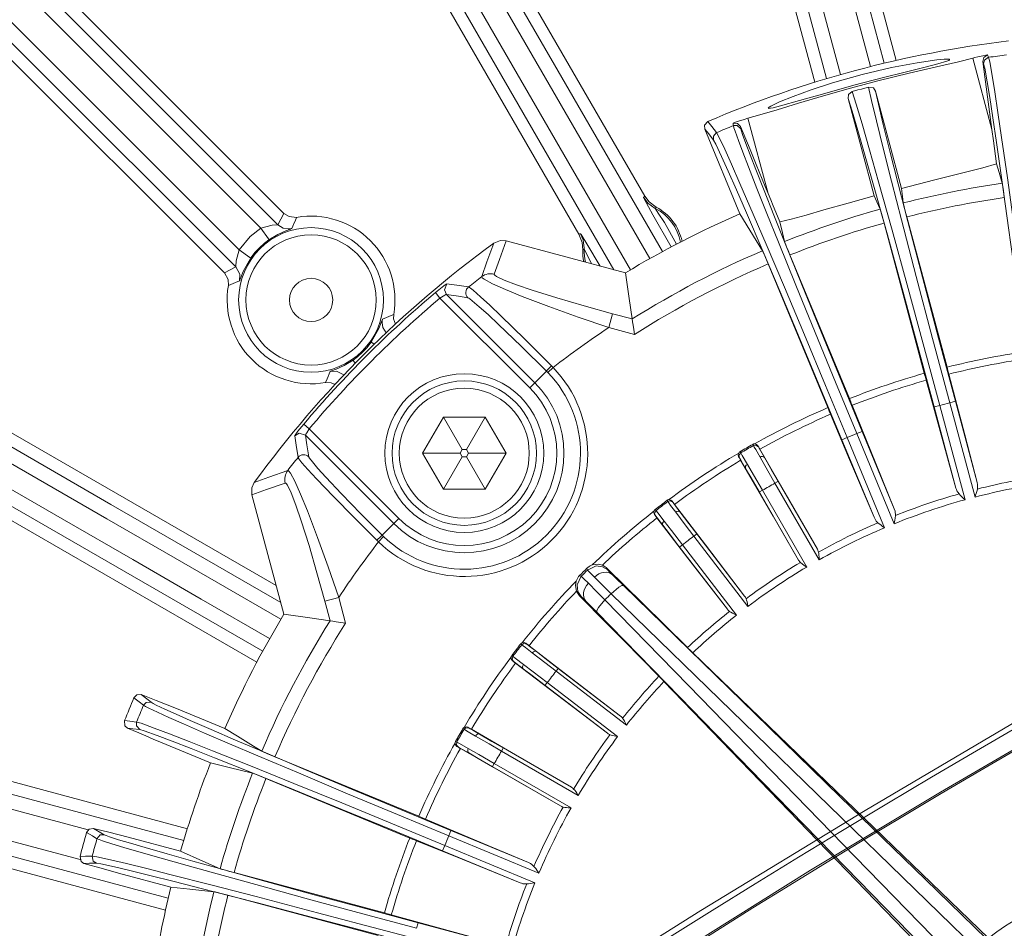
# Model space of a CAD drawing. Units: millimetres. Extents: x -200 to 200, y -200 to 200.
# Drawn here: x -77 to -9, y 14 to 77 of the extents above; entities that cross this region are included whole.
import ezdxf

# ---------------------------------------------------------------- set-up
doc = ezdxf.new("R2010")
doc.units = ezdxf.units.MM
for name, color, linetype, true_color in [('ORTHO$23', 7, 'Continuous', 0xffffff), ('ORTHO$24', 7, 'Continuous', 0xffffff), ('Top$25', 7, 'Continuous', 0xffffff)]:
    doc.layers.add(name, color=color, linetype=linetype, true_color=true_color)

msp = doc.modelspace()

# ---------------------------------------------------------------- linework, layer by layer
at = {"layer": 'ORTHO$23', "color": 155, "linetype": 'Continuous', "lineweight": 13}
msp.add_circle((0, 0), 199.968, dxfattribs=at)
at = {"layer": 'ORTHO$23', "color": 155, "linetype": 'Continuous', "lineweight": 13, "extrusion": (0, 0, -1)}
for radius in [139.5, 122.75, 119.75]:
    msp.add_circle((0, 0), radius, dxfattribs=at)
for radius, start, end in [(199.668, 4.20093, 85.79907), (148.827, 10.1275, 79.87243)]:
    msp.add_arc((0, 0), radius, start, end, dxfattribs=at)
at = {"layer": 'ORTHO$23', "color": 155, "linetype": 'Continuous', "lineweight": 13}
for radius, start, end in [(199.259, 94.20093, 175.79907), (146.331, 100.12757, 169.87253)]:
    msp.add_arc((0, 0), radius, start, end, dxfattribs=at)
at = {"layer": 'ORTHO$24', "color": 155, "linetype": 'Continuous', "lineweight": 13}
for p, q in [((-28.805, 118.771), (-16.774, 73.87)), ((-22.408, 72.36), (-34.439, 117.261)), ((-84.332, 88.456), (-59.15, 63.275)), ((-63.275, 59.15), (-88.456, 84.332)), ((-44.259, 81.913), (-34.184, 64.466)), ((-38.737, 61.837), (-48.809, 79.286)), ((-10.157, 69.09), (-11.48, 74.028)), ((-18.206, 71.738), (-16.401, 65)), ((-18.296, 64.492), (-20.102, 71.23)), ((-25.64, 64.645), (-27.037, 69.859)), ((-30.021, 69.117), (-27.589, 63.244)), ((-13.257, 52.624), (-16.045, 63.027)), ((-17.618, 62.606), (-14.831, 52.202)), ((-35.519, 59.156), (-43.777, 61.368)), ((-20.013, 50.443), (-24.134, 60.394)), ((-63.275, 59.15), (-62.485, 59.566)), ((-25.639, 59.771), (-21.518, 49.82)), ((-48.352, 57.403), (-48.674, 57.785)), ((-48.352, 57.403), (-42.144, 51.194)), ((-47.903, 57.661), (-41.79, 51.548)), ((-36.672, 55.362), (-36.414, 56.325)), ((-36.414, 56.325), (-35.056, 55.961)), ((-36.672, 55.362), (-34.892, 54.886)), ((-40.53, 52.604), (-40.889, 52.256)), ((-40.985, 52.353), (-41.79, 51.548)), ((-41.79, 51.548), (-42.144, 51.194)), ((-14.146, 49.865), (-13.76, 49.969)), ((-14.146, 49.865), (-12.643, 44.254)), ((-13.76, 49.969), (-12.011, 43.442)), ((-13.068, 50.154), (-12.682, 50.258)), ((-11.319, 43.627), (-13.068, 50.154)), ((-11.178, 44.646), (-12.682, 50.258)), ((-48.112, 49.169), (-49.556, 46.669)), ((-48.112, 49.169), (-46.812, 46.917)), ((-45.226, 49.169), (-48.112, 49.169)), ((-45.226, 49.169), (-46.526, 46.917)), ((-43.782, 46.669), (-45.226, 49.169)), ((-59.685, 37.495), (-79.286, 48.809)), ((-57.785, 48.674), (-57.403, 48.352)), ((-51.548, 41.79), (-57.661, 47.903)), ((-51.194, 42.144), (-57.403, 48.352)), ((-20.534, 47.592), (-20.164, 47.745)), ((-20.164, 47.745), (-17.579, 41.502)), ((-19.503, 48.019), (-19.133, 48.172)), ((-16.917, 41.777), (-19.503, 48.019)), ((-16.91, 42.805), (-19.133, 48.172)), ((-26.658, 47.193), (-26.698, 47.277)), ((-26.319, 47.101), (-26.358, 47.184)), ((-20.534, 47.592), (-18.311, 42.225)), ((-49.556, 46.669), (-46.956, 46.669)), ((-49.556, 46.669), (-48.112, 44.169)), ((-48.112, 44.169), (-46.812, 46.421)), ((-46.812, 46.917), (-46.956, 46.669)), ((-46.956, 46.669), (-46.812, 46.421)), ((-46.526, 46.917), (-46.812, 46.917)), ((-46.812, 46.421), (-46.526, 46.421)), ((-46.382, 46.669), (-46.526, 46.917)), ((-46.526, 46.421), (-46.382, 46.669)), ((-45.226, 44.169), (-46.526, 46.421)), ((-43.782, 46.669), (-46.382, 46.669)), ((-45.226, 44.169), (-43.782, 46.669)), ((-27.632, 46.344), (-27.684, 46.419)), ((-27.541, 46.684), (-27.594, 46.761)), ((-25.169, 44.592), (-22.103, 39.28)), ((-24.953, 44.717), (-22.234, 40.008)), ((-81.913, 44.259), (-61.027, 32.198)), ((-61.368, 43.777), (-59.156, 35.519)), ((-48.112, 44.169), (-45.226, 44.169)), ((-23.531, 39.259), (-26.25, 43.969)), ((-22.966, 38.782), (-26.034, 44.094)), ((-32.59, 43.31), (-32.641, 43.388)), ((-32.241, 43.263), (-32.291, 43.34)), ((-33.444, 42.341), (-33.506, 42.409)), ((-33.399, 42.69), (-33.462, 42.759)), ((-52.353, 40.985), (-51.548, 41.79)), ((-51.548, 41.79), (-51.194, 42.144)), ((-52.256, 40.889), (-52.604, 40.53)), ((-30.775, 40.925), (-27.041, 36.059)), ((-30.576, 41.078), (-27.266, 36.764)), ((-31.566, 40.319), (-27.832, 35.452)), ((-31.765, 40.167), (-28.454, 35.852)), ((-56.325, 36.414), (-55.362, 36.672)), ((-55.961, 35.056), (-56.325, 36.414)), ((-54.886, 34.892), (-55.362, 36.672)), ((-117.261, 34.439), (-65.835, 20.66)), ((-42.689, 33.399), (-42.758, 33.462)), ((-42.34, 33.444), (-42.408, 33.505)), ((-30.86, 32.85), (-10.384, 13.076)), ((-43.389, 32.642), (-43.31, 32.591)), ((-43.34, 32.292), (-43.263, 32.242)), ((-40.318, 31.566), (-35.452, 27.832)), ((-40.166, 31.764), (-35.852, 28.454)), ((-36.059, 27.041), (-40.926, 30.775)), ((-13.076, 10.384), (-32.85, 30.86)), ((-36.764, 27.266), (-41.078, 30.577)), ((-67.345, 15.026), (-118.771, 28.805)), ((-63.244, 27.589), (-66.71, 29.024)), ((-46.76, 27.594), (-46.683, 27.541)), ((-46.419, 27.683), (-46.343, 27.631)), ((-67.694, 26.648), (-64.229, 25.212)), ((-47.278, 26.699), (-47.194, 26.659)), ((-47.184, 26.358), (-47.102, 26.319)), ((-44.093, 26.033), (-38.782, 22.966)), ((-43.968, 26.25), (-39.259, 23.531)), ((-49.82, 21.518), (-59.771, 25.639)), ((-40.008, 22.234), (-44.718, 24.953)), ((-39.28, 22.103), (-44.593, 25.17)), ((-60.394, 24.134), (-50.443, 20.013)), ((-47.745, 20.164), (-47.592, 20.534)), ((-42.225, 18.311), (-47.592, 20.534)), ((-66.304, 19.098), (-69.927, 20.068)), ((-41.502, 17.579), (-47.745, 20.164)), ((-48.019, 19.503), (-48.172, 19.133)), ((-48.172, 19.133), (-42.805, 16.91)), ((-48.019, 19.503), (-41.777, 16.917)), ((-70.593, 17.584), (-66.97, 16.613)), ((-52.202, 14.831), (-62.606, 17.618)), ((-63.027, 16.045), (-52.624, 13.257)), ((-49.969, 13.76), (-49.865, 14.146)), ((-44.254, 12.643), (-49.865, 14.146))]:
    msp.add_line(p, q, dxfattribs=at)
for points in [[(-48.797, 190.284), (-43.313, 169.755), (-37.673, 148.658), (-31.878, 126.993), (-27.217, 109.572), (-22.459, 91.8), (-17.606, 73.677)], [(-51.931, 189.505), (-41.293, 149.861), (-34.417, 124.202), (-27.536, 98.543), (-20.64, 72.886)], [(-18.568, 73.439), (-29.17, 113.106), (-36.044, 138.767), (-42.916, 164.425), (-49.777, 190.082)], [(-21.591, 72.608), (-27.739, 95.538), (-33.746, 117.932), (-39.612, 139.79), (-44.123, 156.587), (-48.546, 173.054), (-52.883, 189.19)], [(-137.402, 140.392), (-93.824, 96.762), (-59.566, 62.485)], [(-60.754, 62.26), (-87.073, 88.601), (-104.102, 105.644), (-121.129, 122.685), (-138.149, 139.727)], [(-139.726, 138.15), (-113.389, 111.843), (-96.348, 94.814), (-79.304, 77.785), (-62.26, 60.755)], [(-62.485, 59.566), (-106.111, 103.165), (-140.392, 137.402)], [(-32.951, 60.624), (-39.914, 72.684), (-45.385, 82.16)], [(-33.826, 60.14), (-40.786, 72.195), (-46.254, 81.667)], [(-47.598, 80.891), (-40.638, 68.836), (-35.17, 59.364)], [(-48.46, 80.385), (-41.667, 68.617), (-36.328, 59.371)], [(-27.037, 69.859), (-26.213, 70.089), (-25.025, 70.451), (-23.533, 70.908), (-21.811, 71.42), (-19.949, 71.945), (-18.045, 72.45), (-15.887, 72.983), (-13.98, 73.428), (-12.471, 73.776), (-11.48, 74.028)], [(-13.975, 73.905), (-15.325, 73.711), (-17.112, 73.367), (-19.141, 72.885), (-21.185, 72.307), (-22.658, 71.829), (-23.908, 71.375), (-24.857, 70.989), (-25.445, 70.708), (-25.576, 70.628), (-25.627, 70.584), (-25.635, 70.57), (-25.635, 70.559), (-25.625, 70.55), (-25.61, 70.546), (-25.472, 70.554), (-25.283, 70.59), (-24.776, 70.717)], [(-24.776, 70.717), (-23.47, 71.085), (-21.723, 71.587), (-19.716, 72.144), (-17.663, 72.685), (-16.163, 73.062), (-14.876, 73.381), (-13.891, 73.633), (-13.277, 73.815), (-13.141, 73.871), (-13.088, 73.905), (-13.079, 73.917), (-13.08, 73.928), (-13.091, 73.938), (-13.107, 73.944), (-13.251, 73.958), (-13.448, 73.952), (-13.975, 73.905)], [(-10.457, 74.252), (-10.896, 74.167), (-11.132, 74.116), (-11.327, 74.07), (-11.48, 74.028)], [(-10.457, 74.252), (-10.721, 74.076), (-10.789, 73.783)], [(-10.725, 73.635), (-10.761, 73.718), (-10.789, 73.783)], [(-10.157, 69.09), (-10.369, 70.655), (-10.509, 71.694), (-10.648, 72.731), (-10.789, 73.783)], [(-10.384, 74.083), (-10.669, 73.896), (-10.725, 73.635)], [(-7.517, 51.285), (-8.023, 55.098), (-8.522, 58.8), (-9, 62.28), (-9.443, 65.438), (-9.837, 68.183), (-10.089, 69.885), (-10.305, 71.295), (-10.481, 72.389), (-10.648, 73.324), (-10.725, 73.635)], [(-10.384, 74.083), (-10.425, 74.178), (-10.457, 74.252)], [(-7.12, 51.337), (-7.635, 55.218), (-8.144, 58.985), (-8.63, 62.527), (-9.081, 65.741), (-9.482, 68.535), (-9.738, 70.267), (-9.957, 71.702), (-10.136, 72.815), (-10.306, 73.766), (-10.384, 74.083)], [(-19.823, 71.719), (-20.081, 71.5), (-20.102, 71.23)], [(-19.823, 71.719), (-19.438, 71.82), (-19.189, 71.887), (-18.941, 71.954), (-18.693, 72.022)], [(-13.76, 49.969), (-14.908, 54.23), (-16.022, 58.33), (-17.063, 62.118), (-17.992, 65.451), (-18.619, 67.669), (-19.141, 69.48), (-19.545, 70.84), (-19.823, 71.719)], [(-18.693, 72.022), (-18.489, 71.101), (-18.149, 69.683), (-17.682, 67.801), (-17.099, 65.501), (-16.414, 62.836), (-15.388, 58.904), (-14.258, 54.619), (-13.068, 50.154)], [(-18.693, 72.022), (-18.359, 71.962), (-18.206, 71.738)], [(-18.206, 71.738), (-18.005, 70.83), (-17.671, 69.434), (-17.212, 67.583), (-16.64, 65.324), (-15.966, 62.707), (-14.96, 58.846), (-13.85, 54.64), (-12.682, 50.258)], [(-14.146, 49.865), (-15.272, 54.048), (-16.366, 58.073), (-17.388, 61.791), (-18.3, 65.065), (-18.916, 67.244), (-19.43, 69.024), (-19.828, 70.363), (-20.102, 71.23)], [(-29.809, 69.638), (-30.035, 69.386), (-30.021, 69.117)], [(-29.204, 68.871), (-29.543, 69.3), (-29.809, 69.638)], [(-27.037, 69.859), (-27.301, 69.785), (-27.523, 69.716), (-27.779, 69.63), (-28.069, 69.528)], [(-28.069, 69.528), (-27.752, 69.507), (-27.548, 69.289)], [(-28.069, 69.528), (-28.058, 69.428), (-28.048, 69.349)], [(-29.418, 68.35), (-29.756, 68.78), (-30.021, 69.117)], [(-29.204, 68.871), (-29.431, 68.617), (-29.418, 68.35)], [(-20.164, 47.745), (-21.667, 51.36), (-23.133, 54.868), (-24.519, 58.163), (-25.786, 61.151), (-26.897, 63.745), (-27.592, 65.352), (-28.176, 66.681), (-28.637, 67.711), (-29.047, 68.585), (-29.204, 68.871)], [(-27.529, 69.132), (-27.781, 69.361), (-28.048, 69.349)], [(-28.048, 69.349), (-28.006, 69.188), (-27.93, 68.956), (-27.7, 68.317), (-27.395, 67.509), (-27, 66.487), (-26.417, 65.004), (-25.722, 63.257), (-24.925, 61.271), (-23.72, 58.294), (-22.39, 55.032), (-20.97, 51.574), (-19.503, 48.019)], [(-27.548, 69.289), (-26.888, 67.687), (-26.467, 66.663), (-26.049, 65.643), (-25.842, 65.14), (-25.64, 64.645)], [(-27.548, 69.289), (-27.537, 69.201), (-27.529, 69.132)], [(-27.529, 69.132), (-27.488, 68.973), (-27.413, 68.745), (-27.187, 68.118), (-26.888, 67.323), (-26.5, 66.319), (-25.927, 64.861), (-25.245, 63.145), (-24.461, 61.193), (-23.278, 58.268), (-21.97, 55.063), (-20.575, 51.665), (-19.133, 48.172)], [(-10.157, 69.09), (-10.048, 68.292), (-9.977, 67.768), (-9.906, 67.24), (-9.834, 66.709)], [(-20.534, 47.592), (-22.01, 51.145), (-23.45, 54.591), (-24.813, 57.829), (-26.057, 60.765), (-27.149, 63.314), (-27.833, 64.893), (-28.406, 66.199), (-28.859, 67.21), (-29.263, 68.069), (-29.418, 68.35)], [(-16.401, 65), (-14.099, 65.589), (-12.066, 66.096), (-10.776, 66.43), (-9.834, 66.709)], [(-9.437, 65.357), (-9.659, 66.114), (-9.834, 66.709)], [(-16.401, 65), (-16.34, 64.436), (-16.292, 63.993)], [(-9.296, 64.37), (-9.361, 64.851), (-9.397, 65.105), (-9.423, 65.279), (-9.437, 65.357)], [(-34.183, 64.466), (-34.226, 64.422), (-34.259, 64.386)], [(-33.449, 63.612), (-33.958, 63.989), (-34.259, 64.386)], [(-34.259, 64.386), (-34.259, 64.377), (-34.252, 64.357), (-34.221, 64.285), (-33.618, 63.167), (-32.343, 60.949)], [(-33.382, 63.697), (-33.883, 64.072), (-34.183, 64.466)], [(-24.838, 62.688), (-25.114, 63.361), (-25.29, 63.791), (-25.465, 64.219), (-25.64, 64.645)], [(-24.838, 62.688), (-24.05, 62.874), (-23.019, 63.155), (-21.779, 63.508), (-20.111, 63.986), (-18.296, 64.492)], [(-17.887, 63.566), (-18.116, 64.084), (-18.296, 64.492)], [(-33.449, 63.612), (-33.412, 63.659), (-33.382, 63.697)], [(-31.978, 61.142), (-32.819, 62.641), (-33.248, 63.294), (-33.437, 63.586), (-33.447, 63.604), (-33.449, 63.612)], [(-17.618, 62.606), (-17.746, 63.075), (-17.814, 63.321), (-17.863, 63.491), (-17.887, 63.566)], [(-16.292, 63.993), (-16.279, 63.933), (-16.255, 63.834), (-16.201, 63.618), (-16.128, 63.339), (-16.045, 63.027)], [(-59.566, 62.485), (-59.15, 63.275)], [(-58.272, 62.997), (-58.797, 63.05), (-59.15, 63.275)], [(-58.272, 62.997), (-58.385, 62.739), (-58.457, 62.57), (-58.529, 62.399), (-58.601, 62.226)], [(-26.031, 60.687), (-26.904, 62.12), (-27.589, 63.244)], [(-62.26, 60.755), (-61.482, 61.663), (-60.754, 62.26)], [(-59.566, 62.485), (-59.567, 62.484), (-59.568, 62.483), (-59.597, 62.481), (-59.976, 62.462), (-60.754, 62.26)], [(-60.754, 62.26), (-60.229, 61.507), (-60.197, 61.461), (-60.186, 61.444)], [(-60.186, 61.444), (-59.569, 61.816), (-59.02, 62.067), (-58.694, 62.188), (-58.621, 62.215), (-58.606, 62.222), (-58.602, 62.225), (-58.601, 62.226)], [(-59.566, 62.485), (-59.197, 62.257), (-58.859, 62.195)], [(-58.859, 62.195), (-58.714, 62.204), (-58.601, 62.226)], [(-24.838, 62.688), (-24.652, 61.922), (-24.506, 61.319)], [(-60.871, 60.871), (-60.501, 61.206), (-60.186, 61.444)], [(-44.625, 61.21), (-44.167, 61.394), (-43.777, 61.368)], [(-43.777, 61.368), (-44.244, 60.08), (-44.596, 59.063)], [(-38.631, 61.863), (-38.691, 61.848), (-38.738, 61.836)], [(-38.738, 61.836), (-38.515, 61.252), (-38.472, 60.758)], [(-38.363, 60.863), (-38.449, 61.441), (-38.631, 61.863)], [(-37.264, 59.622), (-38.178, 61.169), (-38.589, 61.816), (-38.617, 61.851), (-38.625, 61.86), (-38.631, 61.863)], [(-62.26, 60.755), (-62.462, 59.976), (-62.481, 59.597), (-62.483, 59.568), (-62.484, 59.567), (-62.485, 59.566)], [(-62.26, 60.755), (-61.506, 60.229), (-61.461, 60.198), (-61.444, 60.187)], [(-61.444, 60.187), (-61.137, 60.583), (-60.871, 60.871)], [(-44.625, 61.21), (-45.104, 59.914), (-45.465, 58.891)], [(-38.472, 60.758), (-38.412, 60.767), (-38.365, 60.773)], [(-38.365, 60.773), (-38.363, 60.824), (-38.363, 60.863)], [(-38.365, 60.773), (-38.364, 60.773), (-38.363, 60.772), (-38.349, 60.752), (-38.197, 60.456), (-37.86, 59.782)], [(-25.639, 59.771), (-25.827, 60.219), (-25.927, 60.454), (-25.998, 60.616), (-26.031, 60.687)], [(-24.506, 61.319), (-24.485, 61.261), (-24.448, 61.166), (-24.366, 60.959), (-24.257, 60.692), (-24.134, 60.394)], [(-62.226, 58.601), (-62.225, 58.602), (-62.223, 58.604), (-62.22, 58.61), (-62.213, 58.627), (-62.193, 58.679), (-62.139, 58.829), (-61.975, 59.239), (-61.444, 60.187)], [(-62.485, 59.566), (-62.212, 59.056), (-62.226, 58.601)], [(-63.275, 59.15), (-63.016, 58.689), (-62.997, 58.272)], [(-45.465, 58.891), (-45.46, 58.857), (-45.43, 58.815), (-45.293, 58.707), (-44.729, 58.401), (-43.828, 57.998), (-42.662, 57.524), (-40.823, 56.826), (-38.791, 56.095), (-36.672, 55.362)], [(-44.596, 59.063), (-44.593, 59.032), (-44.566, 58.994), (-44.44, 58.901), (-43.911, 58.647), (-43.066, 58.323), (-41.977, 57.951), (-40.266, 57.416), (-38.38, 56.866), (-36.414, 56.325)], [(-35.519, 59.156), (-35.264, 57.368), (-35.056, 55.961)], [(-62.226, 58.601), (-62.493, 58.49), (-62.663, 58.418), (-62.831, 58.345), (-62.997, 58.272)], [(-48.674, 57.785), (-48.076, 58.263), (-47.919, 58.374), (-47.881, 58.396), (-47.871, 58.4), (-47.867, 58.4)], [(-47.867, 58.4), (-48.048, 57.985), (-47.903, 57.661)], [(-47.867, 58.4), (-47.033, 58.276), (-46.376, 58.176)], [(-46.376, 58.176), (-46.318, 58.149), (-46.246, 58.1), (-46.058, 57.953), (-45.545, 57.505), (-44.912, 56.92), (-44.136, 56.181), (-42.48, 54.563), (-40.637, 52.714)], [(-48.352, 57.403), (-48.025, 57.611), (-47.936, 57.654), (-47.913, 57.661), (-47.903, 57.661)], [(-47.903, 57.661), (-47.073, 57.534), (-46.418, 57.432)], [(-46.418, 57.432), (-46.363, 57.408), (-46.294, 57.363), (-46.115, 57.227), (-45.629, 56.811), (-45.029, 56.267), (-44.294, 55.581), (-42.728, 54.075), (-40.985, 52.353)], [(-52.326, 55.95), (-52.328, 55.949), (-52.329, 55.947), (-52.332, 55.941), (-52.34, 55.923), (-52.359, 55.872), (-52.413, 55.722), (-52.577, 55.312), (-53.109, 54.365)], [(-52.36, 55.691), (-52.349, 55.839), (-52.326, 55.95)], [(-52.326, 55.95), (-52.059, 56.061), (-51.889, 56.133), (-51.721, 56.206), (-51.555, 56.28)], [(-51.434, 55.611), (-51.558, 55.976), (-51.555, 56.28)], [(-35.056, 55.961), (-35.027, 55.774), (-34.99, 55.528), (-34.944, 55.221), (-34.892, 54.886)], [(-52.085, 55.002), (-52.304, 55.359), (-52.36, 55.691)], [(-53.109, 54.365), (-53.415, 53.968), (-53.681, 53.681)], [(-52.903, 54.221), (-53.068, 54.336), (-53.1, 54.359), (-53.109, 54.365)], [(-53.681, 53.681), (-54.05, 53.347), (-54.365, 53.109)], [(-189.189, 52.883), (-173.044, 48.543), (-156.544, 44.111), (-139.69, 39.585), (-122.48, 34.967), (-104.071, 30.028), (-85.273, 24.986), (-66.085, 19.842)], [(-54.365, 53.109), (-54.982, 52.737), (-55.531, 52.486), (-55.857, 52.365), (-55.93, 52.337), (-55.945, 52.33), (-55.949, 52.328), (-55.95, 52.326)], [(-54.218, 52.9), (-54.336, 53.068), (-54.358, 53.1), (-54.365, 53.109)], [(-40.637, 52.714), (-40.904, 52.442), (-40.969, 52.373), (-40.981, 52.358), (-40.984, 52.355), (-40.985, 52.353)], [(-40.53, 52.604), (-40.59, 52.666), (-40.637, 52.714)], [(-13.129, 52.14), (-13.17, 52.296), (-13.198, 52.403), (-13.228, 52.513), (-13.257, 52.624)], [(-72.705, 20.591), (-112.419, 31.259), (-138.119, 38.147), (-163.815, 45.036), (-189.504, 51.933)], [(-56.28, 51.555), (-56.167, 51.812), (-56.094, 51.982), (-56.021, 52.153), (-55.95, 52.326)], [(-55.002, 52.085), (-55.506, 52.338), (-55.95, 52.326)], [(-40.889, 52.256), (-40.942, 52.311), (-40.985, 52.353)], [(-14.831, 52.202), (-14.785, 52.031), (-14.755, 51.923), (-14.727, 51.819), (-14.7, 51.72)], [(-13.129, 52.14), (-12.037, 47.944), (-11.178, 44.646)], [(-56.28, 51.555), (-55.894, 51.543), (-55.611, 51.434)], [(-12.643, 44.254), (-13.795, 48.435), (-14.7, 51.72)], [(-19.823, 49.98), (-19.884, 50.13), (-19.926, 50.232), (-19.969, 50.337), (-20.013, 50.443)], [(-190.081, 49.778), (-150.369, 39.153), (-124.67, 32.268), (-98.967, 25.387), (-73.26, 18.52)], [(-21.518, 49.82), (-21.45, 49.656), (-21.406, 49.553), (-21.365, 49.453), (-21.325, 49.358)], [(-19.823, 49.98), (-18.191, 45.962), (-16.91, 42.805)], [(-18.311, 42.225), (-19.999, 46.22), (-21.325, 49.358)], [(-67.154, 15.859), (-136.111, 34.318), (-190.284, 48.797)], [(-59.371, 36.328), (-71.139, 43.122), (-80.385, 48.46)], [(-58.4, 47.867), (-58.399, 47.875), (-58.394, 47.885), (-58.379, 47.911), (-58.331, 47.983), (-58.182, 48.183), (-57.785, 48.674)], [(-57.661, 47.903), (-58.091, 48.043), (-58.4, 47.867)], [(-58.176, 46.376), (-58.303, 47.212), (-58.4, 47.867)], [(-57.661, 47.903), (-57.661, 47.909), (-57.661, 47.915), (-57.656, 47.931), (-57.638, 47.973), (-57.577, 48.085), (-57.403, 48.352)], [(-57.432, 46.418), (-57.561, 47.251), (-57.661, 47.903)], [(-59.364, 35.17), (-66.683, 39.396), (-71.419, 42.13), (-76.155, 44.864), (-80.891, 47.598)], [(-26.586, 47.31), (-26.626, 47.305), (-26.651, 47.298), (-26.675, 47.289), (-26.698, 47.277)], [(-26.319, 47.101), (-26.494, 47.222), (-26.658, 47.193)], [(-26.658, 47.193), (-26.602, 47.091), (-26.5, 46.91), (-26.203, 46.39)], [(-26.586, 47.31), (-26.439, 47.27), (-26.358, 47.184)], [(-26.219, 46.942), (-26.264, 47.021), (-26.295, 47.074), (-26.326, 47.128), (-26.358, 47.184)], [(-26.319, 47.101), (-26.267, 47.007), (-26.173, 46.841), (-25.901, 46.365)], [(-52.714, 40.637), (-54.293, 42.208), (-55.727, 43.665), (-56.903, 44.894), (-57.492, 45.531), (-57.908, 46.004), (-58.118, 46.27), (-58.162, 46.341), (-58.176, 46.376)], [(-52.353, 40.985), (-53.823, 42.471), (-55.157, 43.849), (-56.251, 45.012), (-56.799, 45.615), (-57.185, 46.064), (-57.379, 46.317), (-57.42, 46.384), (-57.432, 46.418)], [(-27.684, 46.419), (-27.717, 46.565), (-27.68, 46.678)], [(-27.684, 46.419), (-27.634, 46.334), (-27.603, 46.28), (-27.573, 46.228), (-27.544, 46.177)], [(-27.68, 46.678), (-27.655, 46.711), (-27.637, 46.73), (-27.616, 46.746), (-27.594, 46.761)], [(-27.541, 46.684), (-27.662, 46.508), (-27.632, 46.344)], [(-27.203, 45.614), (-27.532, 46.178), (-27.607, 46.303), (-27.632, 46.344)], [(-27.074, 45.888), (-27.433, 46.503), (-27.514, 46.64), (-27.541, 46.684)], [(-22.234, 40.008), (-24.466, 43.891), (-26.219, 46.942)], [(-26.203, 46.39), (-25.663, 45.449), (-25.169, 44.592)], [(-25.901, 46.365), (-25.406, 45.502), (-24.953, 44.717)], [(-81.667, 46.254), (-74.348, 42.029), (-69.612, 39.294), (-64.876, 36.56), (-60.14, 33.826)], [(-27.544, 46.177), (-25.297, 42.303), (-23.531, 39.259)], [(-26.034, 44.094), (-26.657, 45.17), (-27.074, 45.888)], [(-82.16, 45.385), (-70.1, 38.422), (-60.624, 32.951)], [(-58.891, 45.465), (-60.192, 45.003), (-61.21, 44.625)], [(-58.891, 45.465), (-58.857, 45.46), (-58.815, 45.43), (-58.707, 45.293), (-58.401, 44.729), (-57.998, 43.828), (-57.524, 42.662), (-56.826, 40.823), (-56.095, 38.791), (-55.362, 36.672)], [(-26.25, 43.969), (-26.821, 44.956), (-27.203, 45.614)], [(-61.368, 43.777), (-61.374, 44.271), (-61.21, 44.625)], [(-59.063, 44.596), (-60.356, 44.146), (-61.368, 43.777)], [(-59.063, 44.596), (-59.032, 44.593), (-58.994, 44.566), (-58.901, 44.44), (-58.647, 43.911), (-58.323, 43.066), (-57.951, 41.977), (-57.416, 40.266), (-56.866, 38.38), (-56.325, 36.414)], [(-25.169, 44.592), (-24.968, 44.708), (-24.954, 44.717), (-24.953, 44.717), (-24.953, 44.717)], [(-11.178, 44.646), (-11.148, 44.492), (-11.141, 44.39), (-11.144, 44.287), (-11.159, 44.184)], [(-26.25, 43.969), (-26.25, 43.969), (-26.249, 43.97), (-26.235, 43.978), (-26.034, 44.094)], [(-12.428, 43.844), (-12.523, 43.973), (-12.572, 44.063), (-12.611, 44.157), (-12.643, 44.254)], [(-12.011, 43.442), (-12.161, 43.58), (-12.255, 43.669), (-12.345, 43.757), (-12.428, 43.844)], [(-11.159, 44.184), (-11.206, 44.001), (-11.241, 43.878), (-11.28, 43.753), (-11.319, 43.627)], [(-32.533, 43.435), (-32.572, 43.425), (-32.596, 43.415), (-32.619, 43.403), (-32.641, 43.388)], [(-32.241, 43.263), (-32.431, 43.36), (-32.59, 43.31)], [(-32.59, 43.31), (-32.521, 43.216), (-32.396, 43.05), (-32.034, 42.573)], [(-32.533, 43.435), (-32.383, 43.414), (-32.291, 43.34)], [(-32.122, 43.118), (-32.177, 43.191), (-32.214, 43.239), (-32.252, 43.289), (-32.291, 43.34)], [(-32.241, 43.263), (-32.178, 43.176), (-32.063, 43.024), (-31.731, 42.587)], [(-27.266, 36.764), (-29.985, 40.322), (-32.122, 43.118)], [(-33.506, 42.409), (-33.558, 42.549), (-33.536, 42.666)], [(-33.536, 42.666), (-33.5, 42.723), (-33.462, 42.759)], [(-33.506, 42.409), (-33.446, 42.33), (-33.408, 42.281), (-33.371, 42.233), (-33.335, 42.187)], [(-33.399, 42.69), (-33.496, 42.5), (-33.444, 42.341)], [(-32.924, 41.673), (-33.324, 42.189), (-33.414, 42.304), (-33.444, 42.341)], [(-32.832, 41.962), (-33.268, 42.525), (-33.366, 42.65), (-33.399, 42.69)], [(-32.034, 42.573), (-31.375, 41.71), (-30.775, 40.925)], [(-31.731, 42.587), (-31.127, 41.797), (-30.576, 41.078)], [(-16.831, 42.35), (-16.853, 42.162), (-16.872, 42.036), (-16.894, 41.907), (-16.917, 41.777)], [(-16.91, 42.805), (-16.86, 42.656), (-16.84, 42.556), (-16.829, 42.454), (-16.831, 42.35)], [(-28.454, 35.852), (-31.188, 39.4), (-33.335, 42.187)], [(-31.765, 40.167), (-32.459, 41.07), (-32.924, 41.673)], [(-31.566, 40.319), (-32.324, 41.304), (-32.832, 41.962)], [(-18.045, 41.847), (-18.156, 41.962), (-18.216, 42.045), (-18.267, 42.133), (-18.311, 42.225)], [(-17.579, 41.502), (-17.745, 41.62), (-17.85, 41.696), (-17.951, 41.771), (-18.045, 41.847)], [(-52.714, 40.637), (-52.442, 40.904), (-52.373, 40.969), (-52.358, 40.981), (-52.355, 40.984), (-52.353, 40.985)], [(-52.353, 40.985), (-52.299, 40.931), (-52.256, 40.889)], [(-30.775, 40.925), (-30.59, 41.067), (-30.577, 41.077), (-30.576, 41.077), (-30.576, 41.078)], [(-52.714, 40.637), (-52.653, 40.577), (-52.604, 40.53)], [(-31.765, 40.167), (-31.764, 40.167), (-31.764, 40.167), (-31.75, 40.177), (-31.566, 40.319)], [(-22.159, 39.821), (-22.179, 39.887), (-22.195, 39.929), (-22.213, 39.969), (-22.234, 40.008)], [(-22.103, 39.28), (-22.115, 39.472), (-22.125, 39.593), (-22.139, 39.711), (-22.159, 39.821)], [(-37.812, 38.926), (-37.952, 38.866), (-38.037, 38.816), (-38.117, 38.758), (-38.19, 38.692)], [(-36.741, 38.584), (-37.094, 38.804), (-37.539, 38.858), (-38.138, 38.575)], [(-37.812, 38.926), (-37.409, 38.976), (-37.115, 38.904)], [(-37.115, 38.904), (-36.993, 38.843), (-36.919, 38.796), (-36.85, 38.743), (-36.786, 38.684)], [(-23.531, 39.259), (-23.494, 39.202), (-23.467, 39.167), (-23.438, 39.133), (-23.407, 39.101)], [(-23.407, 39.101), (-23.27, 38.989), (-23.172, 38.919), (-23.07, 38.85), (-22.966, 38.782)], [(-38.927, 37.811), (-38.866, 37.952), (-38.816, 38.037), (-38.757, 38.117), (-38.691, 38.191)], [(-38.574, 38.14), (-38.614, 38.157), (-38.64, 38.169), (-38.665, 38.18), (-38.691, 38.191)], [(-38.138, 38.575), (-38.156, 38.614), (-38.167, 38.64), (-38.179, 38.666), (-38.19, 38.692)], [(-37.66, 38.076), (-38.032, 38.456), (-38.113, 38.543), (-38.138, 38.575)], [(-31.219, 33.199), (-34.336, 36.271), (-36.786, 38.684)], [(-36.424, 38.249), (-36.672, 38.503), (-36.725, 38.562), (-36.736, 38.577), (-36.741, 38.584)], [(-35.656, 37.491), (-36.127, 37.953), (-36.424, 38.249)], [(-38.904, 37.114), (-38.98, 37.495), (-38.927, 37.811)], [(-38.584, 36.741), (-38.804, 37.094), (-38.859, 37.54), (-38.574, 38.14)], [(-38.574, 38.14), (-38.547, 38.118), (-38.507, 38.081), (-38.395, 37.975), (-38.076, 37.661)], [(-38.076, 37.661), (-37.491, 37.075), (-36.935, 36.512)], [(-36.512, 36.935), (-37.215, 37.631), (-37.66, 38.076)], [(-35.656, 37.491), (-35.768, 37.495), (-35.978, 37.389), (-36.512, 36.935)], [(-35.656, 37.491), (-26.543, 28.618), (-20.646, 22.877), (-14.749, 17.135), (-8.852, 11.393)], [(-38.904, 37.114), (-38.843, 36.993), (-38.796, 36.919), (-38.743, 36.85), (-38.685, 36.786)], [(-36.512, 36.935), (-27.347, 28.012), (-21.416, 22.239), (-15.486, 16.466), (-9.554, 10.694)], [(-38.685, 36.786), (-36.82, 34.893), (-35.613, 33.668), (-34.406, 32.444), (-33.199, 31.219)], [(-38.584, 36.741), (-38.565, 36.727), (-38.538, 36.704), (-38.463, 36.633), (-38.249, 36.424)], [(-38.249, 36.424), (-37.861, 36.033), (-37.491, 35.656)], [(-37.491, 35.656), (-37.496, 35.768), (-37.389, 35.978), (-36.935, 36.512)], [(-10.693, 9.555), (-19.615, 18.721), (-25.388, 24.652), (-31.161, 30.582), (-36.935, 36.512)], [(-27.168, 36.588), (-27.195, 36.651), (-27.217, 36.69), (-27.24, 36.728), (-27.266, 36.764)], [(-27.041, 36.059), (-27.078, 36.248), (-27.103, 36.367), (-27.133, 36.481), (-27.168, 36.588)], [(-59.156, 35.519), (-57.368, 35.264), (-55.961, 35.056)], [(-11.393, 8.852), (-20.267, 17.966), (-26.008, 23.863), (-31.75, 29.759), (-37.491, 35.656)], [(-28.31, 35.712), (-28.364, 35.755), (-28.396, 35.785), (-28.426, 35.818), (-28.454, 35.852)], [(-27.832, 35.452), (-28.004, 35.536), (-28.113, 35.592), (-28.216, 35.65), (-28.31, 35.712)], [(-55.961, 35.056), (-55.774, 35.027), (-55.528, 34.99), (-55.221, 34.944), (-54.886, 34.892)], [(-42.667, 33.535), (-42.702, 33.515), (-42.722, 33.499), (-42.741, 33.481), (-42.758, 33.462)], [(-42.34, 33.444), (-42.548, 33.489), (-42.689, 33.399)], [(-42.689, 33.399), (-42.598, 33.326), (-42.434, 33.198), (-41.961, 32.831)], [(-42.667, 33.535), (-42.516, 33.554), (-42.408, 33.505)], [(-42.187, 33.335), (-42.259, 33.391), (-42.308, 33.428), (-42.357, 33.466), (-42.408, 33.505)], [(-42.34, 33.444), (-42.257, 33.377), (-42.106, 33.26), (-41.672, 32.923)], [(-42.187, 33.335), (-38.64, 30.602), (-35.852, 28.454)], [(-41.961, 32.831), (-41.102, 32.169), (-40.318, 31.566)], [(-41.672, 32.923), (-40.885, 32.316), (-40.166, 31.764)], [(-30.86, 32.85), (-30.988, 32.973), (-31.068, 33.051), (-31.145, 33.127), (-31.219, 33.199)], [(-43.436, 32.532), (-43.416, 32.596), (-43.389, 32.642)], [(-43.34, 32.292), (-43.427, 32.413), (-43.436, 32.532)], [(-43.31, 32.591), (-43.354, 32.382), (-43.263, 32.242)], [(-43.34, 32.292), (-43.262, 32.232), (-43.213, 32.194), (-43.165, 32.157), (-43.118, 32.122)], [(-42.574, 32.035), (-43.141, 32.465), (-43.268, 32.56), (-43.31, 32.591)], [(-42.588, 31.732), (-43.108, 32.127), (-43.225, 32.214), (-43.263, 32.242)], [(-36.764, 27.266), (-40.322, 29.985), (-43.118, 32.122)], [(-40.926, 30.775), (-41.913, 31.531), (-42.574, 32.035)], [(-41.078, 30.577), (-41.983, 31.27), (-42.588, 31.732)], [(-40.318, 31.566), (-40.177, 31.75), (-40.167, 31.763), (-40.166, 31.764), (-40.166, 31.764)], [(-41.078, 30.577), (-41.078, 30.577), (-41.077, 30.577), (-41.067, 30.591), (-40.926, 30.775)], [(-33.199, 31.219), (-33.086, 31.104), (-33.009, 31.024), (-32.93, 30.943), (-32.85, 30.86)], [(-69.025, 29.949), (-69.324, 29.939), (-69.532, 29.725)], [(-69.532, 29.725), (-69.162, 29.434), (-68.871, 29.204)], [(-66.71, 29.024), (-68.006, 29.542), (-69.025, 29.949)], [(-69.025, 29.949), (-68.647, 29.651), (-68.35, 29.418)], [(-68.35, 29.418), (-68.69, 29.402), (-68.871, 29.204)], [(-68.35, 29.418), (-68.208, 29.334), (-67.995, 29.226), (-67.391, 28.942), (-66.617, 28.592), (-65.632, 28.156), (-64.197, 27.531), (-62.501, 26.799), (-60.567, 25.973), (-57.662, 24.742), (-54.471, 23.4), (-51.082, 21.984), (-47.592, 20.534)], [(-68.871, 29.204), (-68.727, 29.12), (-68.509, 29.01), (-67.895, 28.721), (-67.107, 28.365), (-66.105, 27.922), (-64.644, 27.285), (-62.917, 26.541), (-60.949, 25.701), (-57.993, 24.448), (-54.746, 23.082), (-51.297, 21.64), (-47.745, 20.164)], [(-69.349, 28.048), (-69.818, 28.104), (-70.185, 28.147)], [(-70.185, 28.147), (-70.159, 27.785), (-69.985, 27.631)], [(-69.132, 27.529), (-69.361, 27.781), (-69.349, 28.048)], [(-48.019, 19.503), (-51.638, 20.997), (-55.155, 22.44), (-58.465, 23.789), (-61.474, 25.006), (-64.094, 26.056), (-65.722, 26.7), (-67.074, 27.228), (-68.128, 27.629), (-69.036, 27.957), (-69.349, 28.048)], [(-35.712, 28.31), (-35.755, 28.364), (-35.785, 28.396), (-35.818, 28.426), (-35.852, 28.454)], [(-35.452, 27.832), (-35.536, 28.004), (-35.592, 28.113), (-35.65, 28.216), (-35.712, 28.31)], [(-69.132, 27.529), (-69.61, 27.586), (-69.985, 27.631)], [(-69.985, 27.631), (-69.206, 27.297), (-68.702, 27.08), (-68.198, 26.864), (-67.694, 26.648)], [(-48.172, 19.133), (-51.728, 20.601), (-55.184, 22.02), (-58.436, 23.346), (-61.393, 24.542), (-63.967, 25.573), (-65.567, 26.205), (-66.896, 26.723), (-67.931, 27.118), (-68.824, 27.44), (-69.132, 27.529)], [(-63.244, 27.589), (-62.375, 27.059), (-61.813, 26.717), (-61.25, 26.374), (-60.687, 26.031)], [(-46.679, 27.679), (-46.711, 27.654), (-46.729, 27.636), (-46.746, 27.616), (-46.76, 27.594)], [(-46.343, 27.631), (-46.555, 27.649), (-46.683, 27.541)], [(-46.683, 27.541), (-46.584, 27.481), (-46.404, 27.375), (-45.887, 27.073)], [(-46.679, 27.679), (-46.532, 27.717), (-46.419, 27.683)], [(-46.177, 27.544), (-46.256, 27.589), (-46.309, 27.62), (-46.363, 27.651), (-46.419, 27.683)], [(-46.343, 27.631), (-46.252, 27.576), (-46.087, 27.479), (-45.613, 27.202)], [(-39.259, 23.531), (-43.133, 25.778), (-46.177, 27.544)], [(-36.764, 27.266), (-36.707, 27.227), (-36.669, 27.205), (-36.63, 27.185), (-36.588, 27.168)], [(-47.31, 26.584), (-47.299, 26.651), (-47.278, 26.699)], [(-47.184, 26.358), (-47.286, 26.468), (-47.31, 26.584)], [(-47.194, 26.659), (-47.21, 26.446), (-47.102, 26.319)], [(-46.391, 26.204), (-47.009, 26.556), (-47.148, 26.634), (-47.194, 26.659)], [(-45.887, 27.073), (-44.949, 26.529), (-44.093, 26.033)], [(-45.613, 27.202), (-44.753, 26.703), (-43.968, 26.25)], [(-36.588, 27.168), (-36.42, 27.116), (-36.302, 27.089), (-36.182, 27.064), (-36.059, 27.041)], [(-60.687, 26.031), (-60.631, 26.004), (-60.538, 25.963), (-60.334, 25.875), (-60.068, 25.763), (-59.771, 25.639)], [(-47.184, 26.358), (-47.099, 26.309), (-47.045, 26.278), (-46.993, 26.248), (-46.942, 26.219)], [(-46.365, 25.902), (-46.933, 26.225), (-47.06, 26.296), (-47.102, 26.319)], [(-46.942, 26.219), (-44.585, 24.864), (-43.059, 23.987), (-41.534, 23.111), (-40.008, 22.234)], [(-44.593, 25.17), (-45.67, 25.79), (-46.391, 26.204)], [(-44.718, 24.953), (-45.705, 25.523), (-46.365, 25.902)], [(-44.093, 26.033), (-43.977, 26.234), (-43.969, 26.249), (-43.969, 26.249), (-43.968, 26.25)], [(-61.319, 24.506), (-62.949, 24.901), (-64.229, 25.212)], [(-44.718, 24.953), (-44.718, 24.954), (-44.717, 24.954), (-44.709, 24.969), (-44.593, 25.17)], [(-60.394, 24.134), (-60.843, 24.319), (-61.081, 24.415), (-61.245, 24.479), (-61.319, 24.506)], [(-39.101, 23.407), (-39.151, 23.454), (-39.186, 23.482), (-39.222, 23.508), (-39.259, 23.531)], [(-38.782, 22.966), (-38.888, 23.126), (-38.957, 23.226), (-39.028, 23.321), (-39.101, 23.407)], [(-39.821, 22.159), (-39.887, 22.179), (-39.929, 22.195), (-39.969, 22.213), (-40.008, 22.234)], [(-39.28, 22.103), (-39.472, 22.115), (-39.593, 22.125), (-39.711, 22.139), (-39.821, 22.159)], [(-49.358, 21.325), (-49.507, 21.387), (-49.609, 21.43), (-49.714, 21.474), (-49.82, 21.518)], [(-49.358, 21.325), (-45.364, 19.637), (-42.225, 18.311)], [(-72.343, 20.683), (-72.639, 20.635), (-72.817, 20.395)], [(-69.927, 20.068), (-71.28, 20.412), (-72.343, 20.683)], [(-72.343, 20.683), (-71.93, 20.438), (-71.605, 20.245)], [(-72.817, 20.395), (-72.412, 20.154), (-72.093, 19.965)], [(-72.093, 19.965), (-71.871, 20.223), (-71.605, 20.245)], [(-72.093, 19.965), (-71.94, 19.9), (-71.709, 19.819), (-71.063, 19.613), (-70.236, 19.363), (-69.184, 19.054), (-67.652, 18.614), (-65.844, 18.102), (-63.783, 17.525), (-60.688, 16.669), (-57.29, 15.739), (-53.682, 14.759), (-49.969, 13.76)], [(-71.605, 20.245), (-71.454, 20.18), (-71.228, 20.101), (-70.592, 19.898), (-69.78, 19.652), (-68.746, 19.349), (-67.241, 18.916), (-65.464, 18.412), (-63.439, 17.846), (-60.398, 17.004), (-57.059, 16.09), (-53.514, 15.128), (-49.865, 14.146)], [(-50.443, 20.013), (-50.279, 19.945), (-50.176, 19.902), (-50.076, 19.862), (-49.98, 19.823)], [(-42.805, 16.91), (-46.823, 18.541), (-49.98, 19.823)], [(-66.304, 19.098), (-64.771, 18.42), (-63.566, 17.887)], [(-72.417, 18.756), (-72.889, 18.75), (-73.259, 18.745)], [(-73.259, 18.745), (-73.186, 18.39), (-72.993, 18.26)], [(-50.154, 13.068), (-53.937, 14.077), (-57.612, 15.049), (-61.07, 15.955), (-64.212, 16.769), (-66.946, 17.467), (-68.644, 17.893), (-70.054, 18.24), (-71.151, 18.5), (-72.095, 18.707), (-72.417, 18.756)], [(-72.417, 18.756), (-72.354, 18.422), (-72.134, 18.27)], [(-72.134, 18.27), (-72.615, 18.264), (-72.993, 18.26)], [(-72.993, 18.26), (-71.649, 17.881), (-70.593, 17.584)], [(-50.258, 12.682), (-53.974, 13.673), (-57.586, 14.628), (-60.983, 15.519), (-64.071, 16.318), (-66.758, 17.004), (-68.426, 17.423), (-69.812, 17.763), (-70.89, 18.019), (-71.817, 18.222), (-72.134, 18.27)], [(-63.566, 17.887), (-63.507, 17.868), (-63.409, 17.839), (-63.195, 17.779), (-62.917, 17.702), (-62.606, 17.618)], [(-42.225, 18.311), (-42.084, 18.24), (-41.999, 18.184), (-41.919, 18.119), (-41.847, 18.045)], [(-41.847, 18.045), (-41.73, 17.896), (-41.654, 17.793), (-41.578, 17.687), (-41.502, 17.579)], [(-63.993, 16.292), (-65.661, 16.472), (-66.97, 16.613)], [(-42.35, 16.831), (-42.51, 16.833), (-42.611, 16.85), (-42.709, 16.876), (-42.805, 16.91)], [(-41.777, 16.917), (-41.977, 16.882), (-42.105, 16.861), (-42.23, 16.844), (-42.35, 16.831)], [(-63.027, 16.045), (-63.497, 16.169), (-63.745, 16.233), (-63.916, 16.276), (-63.993, 16.292)], [(-51.72, 14.7), (-51.875, 14.742), (-51.982, 14.771), (-52.091, 14.801), (-52.202, 14.831)], [(-51.72, 14.7), (-47.539, 13.548), (-44.254, 12.643)]]:
    msp.add_lwpolyline(points, dxfattribs=at)
for points in [[(-36.786, 38.684, 0), (-36.785, 38.682, 0), (-36.784, 38.68, 0), (-36.783, 38.678, 0), (-36.782, 38.676, 0), (-36.781, 38.674, 0), (-36.78, 38.672, 0), (-36.779, 38.67, 0), (-36.778, 38.668, 0), (-36.778, 38.666, 0), (-36.777, 38.664, 0), (-36.776, 38.662, 0), (-36.775, 38.66, 0), (-36.774, 38.658, 0), (-36.773, 38.656, 0), (-36.772, 38.654, 0), (-36.771, 38.652, 0), (-36.77, 38.65, 0), (-36.769, 38.648, 0), (-36.769, 38.646, 0), (-36.768, 38.644, 0), (-36.767, 38.642, 0), (-36.766, 38.64, 0), (-36.765, 38.638, 0), (-36.764, 38.636, 0), (-36.763, 38.634, 0), (-36.762, 38.632, 0), (-36.761, 38.63, 0), (-36.761, 38.628, 0), (-36.76, 38.626, 0), (-36.759, 38.624, 0), (-36.758, 38.622, 0), (-36.757, 38.62, 0), (-36.756, 38.618, 0), (-36.755, 38.616, 0), (-36.754, 38.614, 0), (-36.753, 38.612, 0), (-36.752, 38.61, 0), (-36.752, 38.608, 0), (-36.751, 38.606, 0), (-36.75, 38.604, 0), (-36.749, 38.602, 0), (-36.748, 38.6, 0), (-36.747, 38.598, 0), (-36.746, 38.596, 0), (-36.745, 38.594, 0), (-36.744, 38.592, 0), (-36.743, 38.59, 0), (-36.743, 38.588, 0), (-36.742, 38.586, 0), (-36.741, 38.584, 0)], [(-38.584, 36.741, 0), (-38.586, 36.742, 0), (-38.588, 36.743, 0), (-38.59, 36.744, 0), (-38.592, 36.745, 0), (-38.594, 36.746, 0), (-38.596, 36.746, 0), (-38.598, 36.747, 0), (-38.6, 36.748, 0), (-38.602, 36.749, 0), (-38.604, 36.75, 0), (-38.606, 36.751, 0), (-38.608, 36.752, 0), (-38.61, 36.753, 0), (-38.612, 36.754, 0), (-38.614, 36.755, 0), (-38.616, 36.755, 0), (-38.618, 36.756, 0), (-38.62, 36.757, 0), (-38.622, 36.758, 0), (-38.624, 36.759, 0), (-38.626, 36.76, 0), (-38.628, 36.761, 0), (-38.63, 36.762, 0), (-38.632, 36.763, 0), (-38.634, 36.764, 0), (-38.637, 36.764, 0), (-38.639, 36.765, 0), (-38.641, 36.766, 0), (-38.643, 36.767, 0), (-38.645, 36.768, 0), (-38.647, 36.769, 0), (-38.649, 36.77, 0), (-38.651, 36.771, 0), (-38.653, 36.772, 0), (-38.655, 36.772, 0), (-38.657, 36.773, 0), (-38.659, 36.774, 0), (-38.661, 36.775, 0), (-38.663, 36.776, 0), (-38.665, 36.777, 0), (-38.667, 36.778, 0), (-38.669, 36.779, 0), (-38.671, 36.78, 0), (-38.673, 36.781, 0), (-38.675, 36.781, 0), (-38.677, 36.782, 0), (-38.679, 36.783, 0), (-38.681, 36.784, 0), (-38.683, 36.785, 0), (-38.685, 36.786, 0)]]:
    msp.add_polyline3d(points, dxfattribs=at)
for centre, radius in [((0, 0), 199.968), ((0, 0), 199.495), ((-57.276, 57.276), 5.01), ((-57.276, 57.276), 4.51), ((-46.669, 46.669), 5.5), ((-46.669, 46.669), 5), ((-46.669, 46.669), 4.5)]:
    msp.add_circle(centre, radius, dxfattribs=at)
at = {"layer": 'ORTHO$24', "color": 155, "linetype": 'Continuous', "lineweight": 13, "extrusion": (0, 0, -1)}
msp.add_circle((57.276, 57.276), 1.5, dxfattribs=at)
for centre, radius, start, end in [((0, 0), 75.75, 66.82607, 83.17393), ((0, 0), 74.807, 82.02078, 82.97922), ((0, 0), 74.807, 67.02078, 67.97922), ((0, 0), 66.035, 75.71648, 81.78352), ((0, 0), 65.038, 75.71755, 81.78245), ((35, 60.622), 3.474, 117.74861, 168.09323), ((0, 0), 66.035, 68.21648, 74.28352), ((57.276, 57.276), 5.807, 80.12447, 189.87553), ((0, 0), 65.038, 68.21755, 74.28245), ((0, 0), 75.75, 36.0938, 53.90619), ((35, 60.622), 3.474, 348.49201, 2.2514), ((0, 0), 66.035, 57.93586, 66.78352), ((0, 0), 65.038, 57.55459, 66.78245), ((0, 0), 74.399, 51.43961, 52.33143), ((57.276, 57.276), 5.807, 260.12421, 9.87579), ((0, 0), 75.553, 40.10851, 49.89149), ((0, 0), 75.053, 40.10851, 49.89149), ((0, 0), 66.406, 52.38664, 56.47965), ((0, 0), 54.268, 75.85996, 81.64004), ((0, 0), 53.768, 75.86621, 81.63379), ((0, 0), 54.268, 68.35996, 74.14004), ((0, 0), 53.768, 68.36621, 74.13379), ((0, 0), 54.268, 60.6663, 66.64004), ((0, 0), 53.768, 60.815, 66.63379), ((0, 0), 51.829, 67.10396, 67.89604), ((-9.808, -17.085), 73.995, 59.63719, 60.43791), ((-9.808, -17.085), 73.902, 59.64252, 60.43267), ((0, 0), 74.399, 37.66856, 38.56039), ((0, 0), 54.268, 53.1663, 59.33232), ((0, 0), 53.768, 53.315, 59.185), ((0, 0), 45.572, 75.826, 81.674), ((-9.808, -17.085), 70.905, 59.63608, 60.44202), ((0, 0), 45.072, 75.45541, 82.04459), ((0, 0), 45.572, 68.32601, 74.174), ((-11.954, -15.658), 73.995, 52.13719, 52.93791), ((-11.954, -15.658), 73.902, 52.14252, 52.93267), ((0, 0), 45.072, 67.95541, 74.54459), ((0, 0), 54.268, 45.83198, 51.83232), ((0, 0), 53.768, 46.34827, 51.685), ((0, 0), 45.572, 60.90542, 66.674), ((-11.954, -15.658), 70.905, 52.13608, 52.94202), ((0, 0), 45.072, 60.63394, 67.04459), ((0, 0), 66.406, 33.52035, 37.61336), ((-13.896, -13.964), 74.065, 44.76395, 45.31185), ((-13.896, -13.964), 73.945, 44.7995, 45.27642), ((0, 0), 54.268, 38.1663, 44.167), ((0, 0), 53.768, 38.315, 43.65152), ((-13.896, -13.964), 71.635, 44.79966, 45.2779), ((0, 0), 45.572, 46.76089, 51.59458), ((0, 0), 45.072, 46.78856, 51.86606), ((0, 0), 66.035, 23.21648, 32.06414), ((0, 0), 65.038, 23.21755, 32.44542), ((-15.6, -12.031), 73.995, 37.13719, 37.93791), ((-15.6, -12.031), 73.902, 37.14252, 37.93267), ((0, 0), 54.268, 30.6663, 36.83232), ((0, 0), 53.768, 30.815, 36.685), ((-15.6, -12.031), 70.905, 37.13608, 37.94202), ((0, 0), 45.572, 38.40542, 43.23911), ((0, 0), 45.072, 38.13394, 43.21144), ((0, 0), 75.619, 21.85279, 23.14721), ((0, 0), 74.807, 22.02078, 22.97922), ((-17.036, -9.892), 73.995, 29.63719, 30.43791), ((-17.036, -9.892), 73.902, 29.64252, 30.43267), ((0, 0), 54.268, 23.35996, 29.33232), ((0, 0), 53.768, 23.36621, 29.185), ((-17.036, -9.892), 70.905, 29.63608, 30.44202), ((0, 0), 66.035, 15.71648, 21.78352), ((0, 0), 65.038, 15.71755, 21.78245), ((0, 0), 45.572, 23.326, 29.09458), ((0, 0), 45.072, 22.95541, 29.36606), ((0, 0), 75.619, 14.35279, 15.64721), ((0, 0), 74.807, 14.52078, 15.47922), ((0, 0), 54.268, 15.85996, 21.64004), ((0, 0), 53.768, 15.86621, 21.63379), ((0, 0), 51.829, 22.10396, 22.89604), ((0, 0), 16.698, 51.54577, 128.45423), ((0, 0), 45.572, 15.826, 21.67399), ((0, 0), 45.072, 15.45541, 22.04458), ((0, 0), 66.035, 8.21648, 14.28352), ((0, 0), 65.038, 8.21755, 14.28245)]:
    msp.add_arc(centre, radius, start, end, dxfattribs=at)
at = {"layer": 'ORTHO$24', "color": 155, "linetype": 'Continuous', "lineweight": 13}
for centre, radius, start, end in [((-35, 60.622), 3.368, 11.40829, 62.57736), ((0, 0), 69, 113.568, 120.98227), ((-35, 60.622), 3.368, 177.42264, 192.41232), ((-46.669, 46.669), 8.539, 225.97128, 44.02872), ((-46.669, 46.669), 8.039, 225.97128, 44.02872), ((-46.669, 46.669), 6.899, 225, 45), ((-46.669, 46.669), 6.4, 225, 45), ((0, 0), 51.829, 104.60396, 105.39604), ((0, 0), 45.572, 120.90542, 126.59458), ((0, 0), 45.072, 120.63394, 126.86606), ((0, 0), 69, 149.01773, 156.432), ((0, 0), 45.572, 143.40542, 149.09458), ((0, 0), 45.072, 143.13394, 149.36606), ((0, 0), 69, 158.568, 163.932), ((0, 0), 69, 166.068, 171.432)]:
    msp.add_arc(centre, radius, start, end, dxfattribs=at)
for centre, major_axis, ratio, start_param, end_param in [((-44.854, 58.1), (0.947, -0.321), 0.996905, 1.63547, 2.553479), ((-46.064, 57.786), (0.077, 0.494), 0.998248, 0.829191, 2.510672), ((-57.786, 46.064), (0.494, 0.077), 0.998248, 0.630923, 2.312404), ((-26.118, 46.24), (0.217, 0.124), 0.691211, 0.00483, 1.567886), ((-26.986, 45.739), (0.216, 0.126), 0.691311, 1.572789, 3.136762), ((-58.1, 44.854), (0.321, -0.947), 0.996905, 3.729706, 4.647716), ((-31.93, 42.435), (0.199, 0.152), 0.691211, 0.00483, 1.567886), ((-32.726, 41.825), (0.198, 0.153), 0.691311, 1.572789, 3.136762), ((-37.119, 37.53), (0.71, 0.705), 0.768626, 0.027286, 1.569907), ((-37.53, 37.119), (0.705, 0.71), 0.768664, 1.570659, 3.114305), ((-41.825, 32.725), (0.153, 0.198), 0.691211, 0.00483, 1.567886), ((-42.436, 31.93), (0.152, 0.199), 0.691311, 1.572789, 3.136762), ((-45.738, 26.986), (0.126, 0.216), 0.691211, 0.00483, 1.567886), ((-46.24, 26.118), (0.124, 0.217), 0.691311, 1.572789, 3.136762)]:
    msp.add_ellipse(centre, major_axis=major_axis, ratio=ratio, start_param=start_param, end_param=end_param, dxfattribs=at)
at = {"layer": 'Top$25', "color": 155, "linetype": 'Continuous', "lineweight": 13}
for points in [[(-137.236, -66.557), (-131.174, -60.559), (-124.788, -54.566), (-118.096, -48.575), (-111.107, -42.585), (-103.833, -36.595), (-96.285, -30.604), (-88.473, -24.617), (-79.593, -18.04), (-70.432, -11.482), (-61.011, -4.956), (-51.358, 1.524), (-41.502, 7.939), (-30.3, 15), (-18.93, 21.93), (-7.44, 28.7), (4.121, 35.281), (15.705, 41.646), (27.266, 47.767), (38.761, 53.62), (50.152, 59.181)], [(-95.871, -37.147), (-92.448, -33.702), (-88.647, -30.109), (-84.483, -26.38), (-79.41, -22.059), (-73.929, -17.607), (-68.068, -13.046), (-61.857, -8.398), (-55.33, -3.688), (-48.519, 1.06), (-40.178, 6.67), (-31.556, 12.257), (-22.715, 17.78), (-13.722, 23.197), (-4.478, 28.564), (4.784, 33.739), (13.994, 38.683), (23.08, 43.357), (31.973, 47.726), (38.783, 50.923)]]:
    msp.add_lwpolyline(points, dxfattribs=at)
at = {"layer": 'Top$25', "color": 155, "linetype": 'Continuous', "lineweight": 13, "extrusion": (0.459655, -0.777041, -0.430029)}
for centre, major_axis in [((-1.198, 2.025, -4.939), (120.066, 71.024)), ((-2.384, 4.03, -9.83), (103.067, 60.969))]:
    msp.add_ellipse(centre, major_axis=major_axis, ratio=0.430029, dxfattribs=at)
for centre, major_axis, start_param, end_param in [((-0.743, 1.256, -3.065), (-120.066, -71.024), 3.14168, 6.283174), ((-1.791, 3.027, -7.385), (105.649, 62.496), 0.000011, 3.141505), ((7.804, -13.192, 32.179), (-172.11, -101.811), 3.675773, 6.283185), ((7.903, -13.359, 32.587), (-171.702, -101.57), 3.675773, 5.815099), ((6.453, -10.909, 26.609), (-171.499, -101.45), 3.749093, 5.173249), ((6.673, -11.28, 27.515), (171.852, 101.658), 0.6075, 2.031656), ((-0.647, 1.094, -2.668), (120.017, 70.995), 0.53418, 3.089571), ((-1.198, 2.025, -4.939), (-105.649, -62.496), 3.675773, 6.283185), ((-0.133, 0.226, -0.55), (128.093, 75.773), 0.710938, 1.928217)]:
    msp.add_ellipse(centre, major_axis=major_axis, ratio=0.430029, start_param=start_param, end_param=end_param, dxfattribs=at)

doc.saveas('drawing.dxf')
